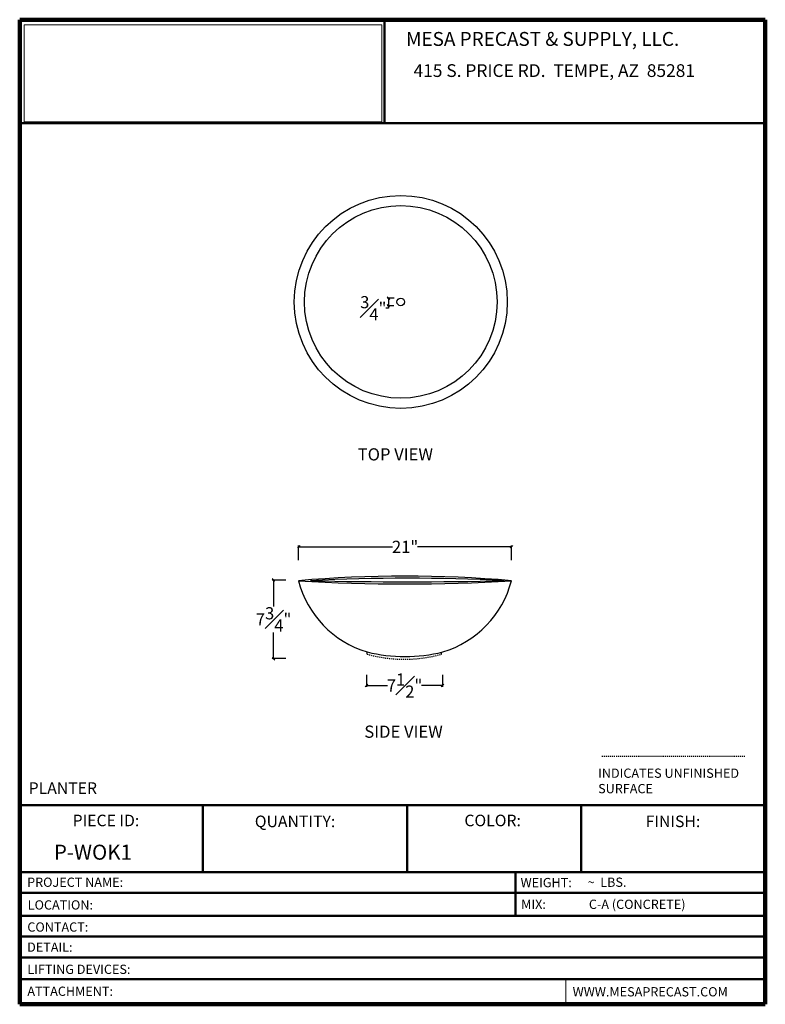
# Model space of a CAD drawing. Units: inches. Extents: x -31.2 to 42.3, y -48.4 to 48.7.
import ezdxf
from ezdxf.enums import TextEntityAlignment as Align

# ---------------------------------------------------------------- set-up
doc = ezdxf.new("R2010")
doc.units = ezdxf.units.IN
doc.header["$MEASUREMENT"] = 0
doc.linetypes.add('HIDDEN', pattern=[0.375, 0.25, -0.125])
doc.layers.get('0').update_dxf_attribs({"lineweight": 0})
doc.styles.add('_TCW_TXTSTY_1', font='TIMESBD.TTF')
doc.styles.add('_TCW_TXTSTY_2', font='txt')
doc.styles.add('_TCW_TXTSTY_3', font='txt')
doc.styles.get("Standard").update_dxf_attribs({"font": 'TIMES.TTF'})
doc.dimstyles.get("Standard").update_dxf_attribs({"dimtxt": 0.15, "dimasz": 0.25, "dimexe": 0.125, "dimexo": 0.0625, "dimgap": 0.0625, "dimtad": 1, "dimtih": 1, "dimtoh": 1, "dimrnd": 0.01, "dimzin": 3, "dimdsep": 46, "dimtxsty": 'Standard', "dimcen": 0.09, "dimazin": 0, "dimtfac": 1, "dimtdec": 3, "dimtmove": 0, "dimatfit": 3, "dimfxl": 1, "dimfrac": 2, "dimtolj": 1, "dimtzin": 0, "dimarcsym": 0})
picture_1 = doc.add_image_def('image1.jpg', size_in_pixel=(1589, 400))

# ---------------------------------------------------------------- blocks, each defined once
blk = doc.blocks.new('_OBLIQUE')
at = {"color": 0, "linetype": 'ByBlock', "lineweight": -2}
blk.add_line((-0.5, -0.5), (0.5, 0.5), dxfattribs=at)
blk = doc.blocks.new('*D2')
at = {"color": 7, "linetype": 'Continuous', "lineweight": -2}
for p, q in [((-3.693, -4.645), (-3.693, -3.196)), ((-3.693, -3.321), (5.574, -3.321)), ((17.307, -3.321), (8.041, -3.321)), ((17.307, -4.645), (17.307, -3.196))]:
    blk.add_line(p, q, dxfattribs=at)
at = {"layer": 'Defpoints', "color": 0}
for p in [(17.307, -3.321), (-3.693, -4.708), (17.307, -4.708)]:
    blk.add_point(p, dxfattribs=at)
at = {"color": 7, "lineweight": -2, "xscale": 0.25, "yscale": 0.25, "zscale": 0.25, "rotation": 180}
blk.add_blockref('_OBLIQUE', (-3.693, -3.321), dxfattribs=at)
at = {"color": 7, "lineweight": -2, "xscale": 0.25, "yscale": 0.25, "zscale": 0.25}
blk.add_blockref('_OBLIQUE', (17.307, -3.321), dxfattribs=at)
at = {"color": 7, "insert": (6.807, -3.321), "char_height": 1.2, "attachment_point": 5, "style": '_TCW_TXTSTY_2'}
blk.add_mtext('\\A1;21"', dxfattribs=at)
blk = doc.blocks.new('*D3')
at = {"color": 7, "linetype": 'Continuous', "lineweight": -2}
for p, q in [((3, -15.953), (3, -17.125)), ((10.5, -15.953), (10.5, -17.125)), ((3, -17), (5.087, -17)), ((10.5, -17), (8.413, -17))]:
    blk.add_line(p, q, dxfattribs=at)
at = {"layer": 'Defpoints', "color": 0}
for p in [(3, -15.89), (10.5, -15.89), (10.5, -17)]:
    blk.add_point(p, dxfattribs=at)
at = {"color": 7, "lineweight": -2, "xscale": 0.25, "yscale": 0.25, "zscale": 0.25, "rotation": 180}
blk.add_blockref('_OBLIQUE', (3, -17), dxfattribs=at)
at = {"color": 7, "lineweight": -2, "xscale": 0.25, "yscale": 0.25, "zscale": 0.25}
blk.add_blockref('_OBLIQUE', (10.5, -17), dxfattribs=at)
at = {"color": 7, "insert": (6.75, -17), "char_height": 1.2, "attachment_point": 5, "style": '_TCW_TXTSTY_2'}
blk.add_mtext('\\A1;7{\\H1.000000x;\\S1#2;}"', dxfattribs=at)
blk = doc.blocks.new('*D4')
at = {"color": 7, "linetype": 'Continuous', "lineweight": -2}
for p, q in [((-4.951, -6.598), (-6.285, -6.598)), ((-6.16, -6.598), (-6.16, -9.191)), ((-6.16, -14.348), (-6.16, -11.756)), ((-4.951, -14.348), (-6.285, -14.348))]:
    blk.add_line(p, q, dxfattribs=at)
at = {"layer": 'Defpoints', "color": 0}
for p in [(-4.888, -6.598), (-6.16, -14.348), (-4.888, -14.348)]:
    blk.add_point(p, dxfattribs=at)
at = {"color": 7, "lineweight": -2, "xscale": 0.25, "yscale": 0.25, "zscale": 0.25}
for p, rotation in [((-6.16, -6.598), 90), ((-6.16, -14.348), 270)]:
    blk.add_blockref('_OBLIQUE', p, dxfattribs=dict(at, rotation=rotation))
at = {"color": 7, "insert": (-6.16, -10.473), "char_height": 1.2, "attachment_point": 5, "style": '_TCW_TXTSTY_2'}
blk.add_mtext('\\A1;7{\\H1.000000x;\\S3#4;}"', dxfattribs=at)
blk = doc.blocks.new('*D5')
at = {"color": 0, "linetype": 'Continuous', "lineweight": -2}
for p, q in [((5.708, 20.452), (5.034, 20.456)), ((5.712, 21.202), (5.038, 21.206)), ((5.159, 20.455), (5.158, 20.205)), ((5.163, 21.205), (5.159, 20.455)), ((5.158, 20.205), (4.908, 20.205))]:
    blk.add_line(p, q, dxfattribs=at)
at = {"layer": 'Defpoints', "color": 0}
for p in [(5.159, 20.455), (5.77, 20.452), (5.774, 21.202)]:
    blk.add_point(p, dxfattribs=at)
at = {"color": 0, "lineweight": -2, "xscale": 0.25, "yscale": 0.25, "zscale": 0.25}
for p, rotation in [((5.159, 20.455), 269.7204487538181), ((5.163, 21.205), 89.72044875381808)]:
    blk.add_blockref('_OBLIQUE', p, dxfattribs=dict(at, rotation=rotation))
at = {"color": 7, "insert": (3.669, 20.205), "char_height": 1.2, "attachment_point": 5, "style": '_TCW_TXTSTY_2'}
blk.add_mtext('\\A1;{\\H1.000000x;\\S3#4;}"', dxfattribs=at)

msp = doc.modelspace()

# ---------------------------------------------------------------- linework, layer by layer
at = {"color": 7, "linetype": 'Continuous', "lineweight": 90}
for p, q in [((-31.191, -48.4329), (-31.191, 48.6593)), ((42.3188, 48.6593), (-31.191, 48.6593)), ((42.3188, -48.4329), (42.3188, 48.6593)), ((-31.191, -48.4329), (42.3188, -48.4329))]:
    msp.add_line(p, q, dxfattribs=at)
at = {"color": 7, "linetype": 'Continuous', "lineweight": 50}
for p, q in [((4.7826, 38.4472), (4.7826, 48.6593)), ((-31.191, 38.4472), (42.3188, 38.4472)), ((-31.191, -28.8063), (8.33, -28.8063)), ((-13.1513, -28.8063), (-13.1513, -35.4179)), ((7.0091, -28.8063), (7.0091, -35.4179)), ((8.33, -28.8063), (42.3188, -28.8063)), ((8.33, -28.8063), (42.3188, -28.8063)), ((24.1604, -28.8063), (24.1604, -35.4179)), ((-31.191, -35.4179), (42.3188, -35.4179)), ((17.6777, -35.4179), (17.6777, -39.6925)), ((-31.191, -37.4392), (42.3188, -37.4392)), ((-31.191, -39.6925), (42.3188, -39.6925)), ((-31.191, -41.7413), (42.3188, -41.7413)), ((-31.191, -43.8039), (42.3188, -43.8039)), ((-31.191, -45.9564), (42.3188, -45.9564))]:
    msp.add_line(p, q, dxfattribs=at)
at = {"color": 7, "linetype": 'Continuous', "lineweight": 25}
for p, q in [((3.0698, -13.9063), (3.0698, -13.6889)), ((10.3858, -13.9063), (10.3858, -13.7224))]:
    msp.add_line(p, q, dxfattribs=at)
at = {"color": 7, "linetype": 'HIDDEN', "lineweight": 25, "ltscale": 0.25}
msp.add_line((26.1994, -23.9582), (40.3918, -23.9582), dxfattribs=at)
at = {"color": 7, "linetype": 'Continuous', "lineweight": 0, "flags": 128}
msp.add_lwpolyline([(22.6379, -48.4329), (22.6379, -45.9564), (42.3188, -45.9564), (42.3188, -48.4329)], dxfattribs=at)
at = {"color": 7, "linetype": 'Continuous', "lineweight": 25}
for radius in [10.5, 9.5, 0.375]:
    msp.add_circle((6.3824, 20.8271), radius, dxfattribs=at)
for centre, radius, start, end in [((6.7879, -128.3846), 122.1747, 85.069776, 94.930224), ((6.7879, 165.6553), 172.6368, 266.513042, 273.486958)]:
    msp.add_arc(centre, radius, start, end, dxfattribs=at)
for centre, major_axis, ratio, start_param, end_param in [((5.9686, -4.219), (9.9896, 0), 0.9911662, 3.3908931, 4.4161104), ((7.0361, -230.7144), (0, -224.2984), 0.9096241, 3.0947629, 3.1884224), ((7.0361, 504.8879), (0, -511.6575), 0.9096241, 6.2626623, 6.3037083), ((7.6072, -4.219), (9.9896, 0), 0.9911662, 5.0086676, 6.0338848), ((6.7879, 1.1286), (15.4093, 0), 0.9911662, 4.4675078, 4.9572702)]:
    msp.add_ellipse(centre, major_axis=major_axis, ratio=ratio, start_param=start_param, end_param=end_param, dxfattribs=at)
at = {"color": 7, "linetype": 'HIDDEN', "lineweight": 25, "ltscale": 0.25}
msp.add_ellipse((6.7278, -1.1591), major_axis=(13.371, 0), ratio=0.9911662, start_param=4.4352765, end_param=4.9895014, dxfattribs=at)

# ---------------------------------------------------------------- texts
at = {"color": 7, "linetype": 'Continuous'}
for s, height, style, p in [('MESA PRECAST & SUPPLY, LLC.', 1.369305, '_TCW_TXTSTY_1', (6.8983, 47.4462)), ('%%uTOP VIEW', 1.2, '_TCW_TXTSTY_2', (2.1345, 6.3959)), ('%%uSIDE VIEW', 1.2, '_TCW_TXTSTY_2', (2.7857, -20.9493)), ('PLANTER', 1.14109, '_TCW_TXTSTY_3', (-30.3091, -26.541)), ('PIECE ID:', 1.14109, '_TCW_TXTSTY_2', (-25.9769, -29.7339)), ('QUANTITY:', 1.14109, '_TCW_TXTSTY_2', (-8.0079, -29.8234)), ('COLOR:', 1.14109, '_TCW_TXTSTY_2', (12.6509, -29.7339)), ('FINISH:', 1.14109, '_TCW_TXTSTY_2', (30.5206, -29.8234)), ('P-WOK1', 1.48341, '_TCW_TXTSTY_3', (-27.8216, -32.6931)), ('PROJECT NAME:', 0.91287, '_TCW_TXTSTY_2', (-30.4604, -35.9378)), ('~  LBS.', 0.91287, '_TCW_TXTSTY_3', (24.7964, -35.9378)), ('WEIGHT:', 0.91287, '_TCW_TXTSTY_2', (18.1907, -35.9728)), ('LOCATION:', 0.91287, '_TCW_TXTSTY_2', (-30.3993, -38.1762)), ('MIX:', 0.91287, '_TCW_TXTSTY_2', (18.2493, -38.1105)), ('C-A (CONCRETE)', 0.91287, '_TCW_TXTSTY_3', (24.926, -38.1139)), ('CONTACT:', 0.91287, '_TCW_TXTSTY_2', (-30.4372, -40.3549)), ('DETAIL:', 0.91287, '_TCW_TXTSTY_2', (-30.4604, -42.341)), ('LIFTING DEVICES:', 0.91287, '_TCW_TXTSTY_2', (-30.4372, -44.5252)), ('ATTACHMENT:', 0.91287, '_TCW_TXTSTY_2', (-30.4372, -46.6887)), ('WWW.MESAPRECAST.COM', 0.91287, '_TCW_TXTSTY_3', (23.3245, -46.7418))]:
    msp.add_text(s, height=height, dxfattribs=dict(at, style=style)).set_placement(p, align=Align.TOP_LEFT)
msp.add_text('415 S. PRICE RD.  TEMPE, AZ  85281', height=1.255197, dxfattribs=at).set_placement((7.6361, 44.2667), align=Align.TOP_LEFT)
at = {"color": 7, "linetype": 'Continuous', "insert": (25.8382, -25.1854), "char_height": 0.91287, "attachment_point": 1, "style": '_TCW_TXTSTY_2'}
msp.add_mtext('{INDICATES UNFINISHED\\P           SURFACE}', dxfattribs=at)

# ---------------------------------------------------------------- dimensions: what is measured, and where the dimension line sits
at = {"color": 7, "linetype": 'Continuous'}
for p1, p2, distance, override, picture, middle in [((5.7741, 21.2021), (5.7704, 20.4521), -0.6114, {"dimtxt": 1.2, "dimtad": 0, "dimlunit": 5, "dimpost": '"', "dimtxsty": '_TCW_TXTSTY_2', "dimblk": 'OBLIQUE', "dimclrt": 7, "dimfrac": 1}, '*D5', (3.6687, 20.2051)), ((-3.6928, -4.7079), (17.3072, -4.7079), 1.3864, {"dimtxt": 1.2, "dimtad": 0, "dimdec": 3, "dimrnd": 0.001, "dimlunit": 5, "dimpost": '"', "dimtxsty": '_TCW_TXTSTY_2', "dimblk": 'OBLIQUE', "dimclrd": 7, "dimclre": 7, "dimclrt": 7, "dimtdec": 4, "dimfrac": 1}, '*D2', (6.8072, -3.3215)), ((-4.8884, -6.5984), (-4.8884, -14.3484), -1.272, {"dimtxt": 1.2, "dimtad": 0, "dimdec": 3, "dimrnd": 0.001, "dimlunit": 5, "dimpost": '"', "dimtxsty": '_TCW_TXTSTY_2', "dimblk": 'OBLIQUE', "dimclrd": 7, "dimclre": 7, "dimclrt": 7, "dimtdec": 4, "dimfrac": 1}, '*D4', (-6.1604, -10.4734)), ((3, -15.8901), (10.5, -15.8901), -1.1101, {"dimtxt": 1.2, "dimtad": 0, "dimdec": 3, "dimrnd": 0.001, "dimlunit": 5, "dimpost": '"', "dimtxsty": '_TCW_TXTSTY_2', "dimblk": 'OBLIQUE', "dimclrd": 7, "dimclre": 7, "dimclrt": 7, "dimtdec": 4, "dimfrac": 1}, '*D3', (6.75, -17.0002))]:
    dim = msp.add_aligned_dim(p1=p1, p2=p2, distance=distance, dimstyle='Standard', override=override, dxfattribs=at)
    dim.commit()
    dim.dimension.update_dxf_attribs({"geometry": picture, "text_midpoint": middle})

# ---------------------------------------------------------------- referenced raster images: frames only (the image files are external)
image = msp.add_image(picture_1, insert=(-30.7477, 38.5852), size_in_units=(35.2471, 9.5624), dxfattribs=at)

doc.saveas('drawing.dxf')
